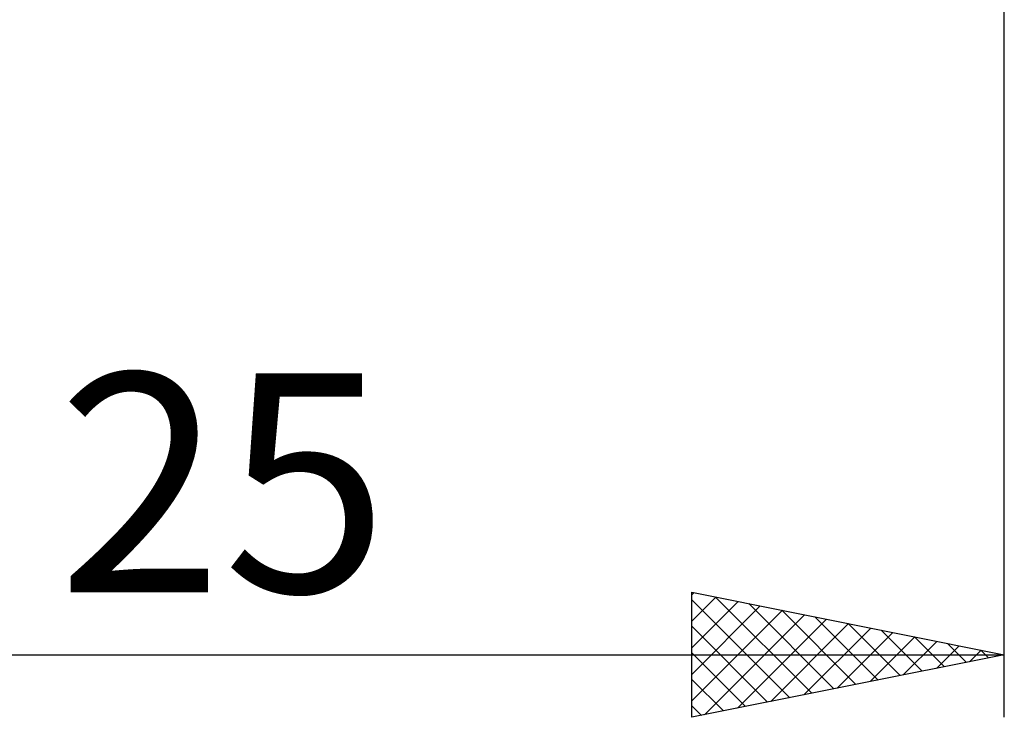
# Model space of a CAD drawing. Units: millimetres. Extents: x -26 to 147, y -37 to 53.
# Drawn here: x 54 to 70, y -14 to -3 of the extents above; entities that cross this region are included whole.
import ezdxf
from ezdxf.enums import TextEntityAlignment as Align

# ---------------------------------------------------------------- set-up
doc = ezdxf.new("R2010")
doc.units = ezdxf.units.MM
doc.header["$LTSCALE"] = 5.35
doc.layers.add('2', color=7, linetype='CONTINUOUS')
doc.styles.get("Standard").update_dxf_attribs({"font": 'Monospac821 BT'})

msp = doc.modelspace()

# ---------------------------------------------------------------- linework, layer by layer
at = {"layer": '2', "color": 7, "linetype": 'CONTINUOUS', "lineweight": 25}
for p, q in [((70, -14), (70, -0.9)), ((65, -14), (65, -12)), ((65, -12), (70, -13)), ((65, -12.041), (65.034, -12.007)), ((65, -12.465), (65.387, -12.077)), ((65, -12.12), (66.567, -13.687)), ((65.38, -12.076), (66.92, -13.616)), ((65, -12.889), (65.741, -12.148)), ((65, -13.313), (66.095, -12.219)), ((65.911, -12.182), (67.274, -13.545)), ((65, -13.738), (66.448, -12.29)), ((65.203, -13.959), (66.802, -12.36)), ((65.733, -13.853), (67.155, -12.431)), ((66.441, -12.288), (67.627, -13.475)), ((66.971, -12.394), (67.981, -13.404)), ((65, -12.544), (66.213, -13.757)), ((66.263, -13.747), (67.509, -12.502)), ((66.794, -13.641), (67.862, -12.572)), ((67.502, -12.5), (68.335, -13.333)), ((67.324, -13.535), (68.216, -12.643)), ((67.854, -13.429), (68.569, -12.714)), ((68.032, -12.606), (68.688, -13.262)), ((68.562, -12.712), (69.042, -13.192)), ((68.384, -13.323), (68.923, -12.785)), ((68.915, -13.217), (69.277, -12.855)), ((69.093, -12.819), (69.395, -13.121)), ((45, -13), (70, -13)), ((65, -12.968), (65.86, -13.828)), ((70, -13), (65, -14)), ((69.445, -13.111), (69.63, -12.926)), ((69.623, -12.925), (69.749, -13.05)), ((69.975, -13.005), (69.984, -12.997)), ((65, -13.393), (65.506, -13.899)), ((65, -13.817), (65.153, -13.969))]:
    msp.add_line(p, q, dxfattribs=at)

# ---------------------------------------------------------------- texts
msp.add_text('25', height=3.5, dxfattribs=at).set_placement((57.5, -12), align=Align.CENTER)

doc.saveas('drawing.dxf')
